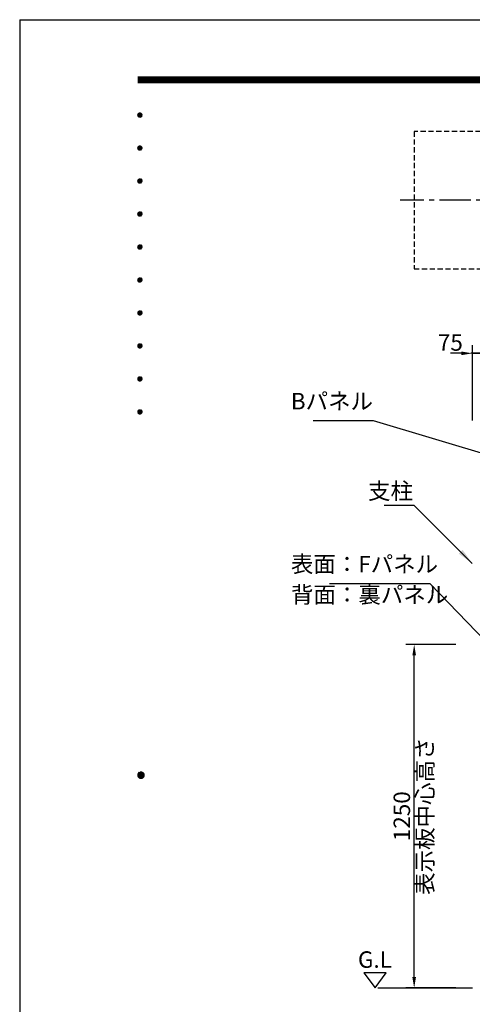
# Model space of a CAD drawing. Extents: x 0 to 8400, y 0 to 5940.
# Drawn here: x 0 to 1649, y 2357 to 5940 of the extents above; entities that cross this region are included whole.
import ezdxf
from ezdxf.enums import TextEntityAlignment as Align

# ---------------------------------------------------------------- set-up
doc = ezdxf.new("R2010")
doc.units = 0
doc.header["$LTSCALE"] = 6
doc.linetypes.add('CENTER2', pattern=[28.575, 19.05, -3.175, 3.175, -3.175])
doc.linetypes.add('HIDDEN2', pattern=[4.7625, 3.175, -1.5875])
doc.layers.get('0').update_dxf_attribs({"linetype": 'CONTINUOUS'})
doc.layers.get('DEFPOINTS').update_dxf_attribs({"linetype": 'CONTINUOUS'})
for name, color, linetype in [('P019', 71, 'CONTINUOUS'), ('P_1CENTER', 2, 'CONTINUOUS'), ('P_2DIM', 6, 'CONTINUOUS'), ('P_3TEXT', 60, 'CONTINUOUS'), ('P_5DRAWFRAME', 104, 'CONTINUOUS'), ('P_7THICK', 7, 'CONTINUOUS')]:
    doc.layers.add(name, color=color, linetype=linetype)
doc.styles.add('BIGFONT', font='simplex.shx', dxfattribs={"bigfont": 'bigfont.shx'})
doc.dimstyles.new('DIMBIGFONT$0', dxfattribs={"dimtxt": 3, "dimasz": 2, "dimexe": 1.5, "dimexo": 3, "dimgap": 0.75, "dimtad": 1, "dimdec": 1, "dimdsep": 46, "dimtxsty": 'BIGFONT', "dimcen": 0, "dimclrt": 230, "dimadec": 0, "dimazin": 0, "dimtfac": 0.6, "dimtdec": 1, "dimtmove": 2, "dimatfit": 3, "dimldrblk": 'DOT', "dimfxl": 1, "dimtvp": 1, "dimtolj": 1, "dimarcsym": 0})
doc.dimstyles.new('DIMBIGFONT$7', dxfattribs={"dimtxt": 3, "dimasz": 2, "dimexe": 1.5, "dimexo": 3, "dimgap": 0.75, "dimtad": 1, "dimdec": 1, "dimdsep": 46, "dimtxsty": 'BIGFONT', "dimsah": 1, "dimcen": 0, "dimclrt": 230, "dimadec": 0, "dimazin": 0, "dimtfac": 0.6, "dimtdec": 1, "dimtofl": 0, "dimtmove": 0, "dimatfit": 3, "dimfxl": 1, "dimtvp": 1, "dimtolj": 1, "dimarcsym": 0})

# ---------------------------------------------------------------- blocks, each defined once
blk = doc.blocks.new('DFP3')
at = {"color": 0}
for p, q in [((21.5, 286.6), (408, 286.6)), ((21.5, 286.55), (408, 286.55)), ((21.5, 286.5), (408, 286.5)), ((21.5, 286.45), (408, 286.45)), ((21.5, 286.4), (408, 286.4)), ((408, 286.35), (21.5, 286.35)), ((21.5, 286.3), (408, 286.3)), ((408, 286.25), (21.5, 286.25)), ((21.5, 286.2), (408, 286.2)), ((408, 286.15), (21.5, 286.15)), ((21.5, 286.1), (408, 286.1)), ((21.5, 286.05), (408, 286.05)), ((21.5, 286), (408, 286)), ((21.5, 285.95), (408, 285.95)), ((21.5, 285.9), (408, 285.9)), ((21.5, 285.85), (408, 285.85)), ((21.5, 285.8), (408, 285.8)), ((21.5, 285.75), (408, 285.75)), ((21.5, 285.7), (408, 285.7)), ((408, 285.65), (21.5, 285.65)), ((21.5, 285.6), (408, 285.6)), ((21.5, 279.65), (21.9, 280.05)), ((21.5, 279.65), (21.9, 279.25)), ((21.51, 279.73), (21.82, 280.04)), ((21.51, 279.58), (21.97, 280.04)), ((21.51, 279.72), (21.97, 279.26)), ((21.51, 279.57), (21.82, 279.26)), ((21.52, 279.53), (22.02, 280.03)), ((21.52, 279.77), (22.02, 279.27)), ((21.54, 279.48), (22.07, 280.01)), ((21.54, 279.82), (22.07, 279.29)), ((21.55, 279.84), (21.71, 280)), ((21.55, 279.46), (21.71, 279.3)), ((21.56, 279.43), (22.12, 279.99)), ((21.56, 279.87), (22.12, 279.31)), ((21.59, 279.39), (22.16, 279.96)), ((21.59, 279.91), (22.16, 279.34)), ((21.63, 279.94), (22.19, 279.38)), ((21.63, 279.36), (22.19, 279.92)), ((21.67, 279.98), (22.23, 279.42)), ((21.67, 279.32), (22.23, 279.88)), ((21.71, 280), (22.25, 279.46)), ((21.71, 279.3), (22.25, 279.84)), ((21.76, 280.03), (22.28, 279.51)), ((21.76, 279.27), (22.28, 279.79)), ((21.82, 280.04), (22.29, 279.57)), ((21.82, 279.26), (22.29, 279.73)), ((21.88, 280.05), (22.3, 279.63)), ((21.88, 279.25), (22.3, 279.67)), ((21.95, 280.05), (22.3, 279.7)), ((21.95, 279.25), (22.3, 279.6)), ((22.05, 280.02), (22.27, 279.8)), ((22.05, 279.28), (22.27, 279.5)), ((21.5, 273.65), (21.9, 274.05)), ((21.5, 273.65), (21.9, 273.25)), ((21.51, 273.73), (21.82, 274.04)), ((21.51, 273.58), (21.97, 274.04)), ((21.51, 273.72), (21.97, 273.26)), ((21.51, 273.57), (21.82, 273.26)), ((21.52, 273.53), (22.02, 274.03)), ((21.52, 273.77), (22.02, 273.27)), ((21.54, 273.48), (22.07, 274.01)), ((21.54, 273.82), (22.07, 273.29)), ((21.55, 273.84), (21.71, 274)), ((21.55, 273.46), (21.71, 273.3)), ((21.56, 273.43), (22.12, 273.99)), ((21.56, 273.87), (22.12, 273.31)), ((21.59, 273.39), (22.16, 273.96)), ((21.59, 273.91), (22.16, 273.34)), ((21.63, 273.94), (22.19, 273.38)), ((21.63, 273.36), (22.19, 273.92)), ((21.67, 273.98), (22.23, 273.42)), ((21.67, 273.32), (22.23, 273.88)), ((21.71, 274), (22.25, 273.46)), ((21.71, 273.3), (22.25, 273.84)), ((21.76, 274.03), (22.28, 273.51)), ((21.76, 273.27), (22.28, 273.79)), ((21.82, 274.04), (22.29, 273.57)), ((21.82, 273.26), (22.29, 273.73)), ((21.88, 274.05), (22.3, 273.63)), ((21.88, 273.25), (22.3, 273.67)), ((21.95, 274.05), (22.3, 273.7)), ((21.95, 273.25), (22.3, 273.6)), ((22.05, 274.02), (22.27, 273.8)), ((22.05, 273.28), (22.27, 273.5)), ((21.5, 267.65), (21.9, 268.05)), ((21.5, 267.65), (21.9, 267.25)), ((21.51, 267.73), (21.82, 268.04)), ((21.51, 267.58), (21.97, 268.04)), ((21.51, 267.72), (21.97, 267.26)), ((21.51, 267.57), (21.82, 267.26)), ((21.52, 267.53), (22.02, 268.03)), ((21.52, 267.77), (22.02, 267.27)), ((21.54, 267.48), (22.07, 268.01)), ((21.54, 267.82), (22.07, 267.29)), ((21.55, 267.84), (21.71, 268)), ((21.55, 267.46), (21.71, 267.3)), ((21.56, 267.43), (22.12, 267.99)), ((21.56, 267.87), (22.12, 267.31)), ((21.59, 267.39), (22.16, 267.96)), ((21.59, 267.91), (22.16, 267.34)), ((21.63, 267.94), (22.19, 267.38)), ((21.63, 267.36), (22.19, 267.92)), ((21.67, 267.98), (22.23, 267.42)), ((21.67, 267.32), (22.23, 267.88)), ((21.71, 268), (22.25, 267.46)), ((21.71, 267.3), (22.25, 267.84)), ((21.76, 268.03), (22.28, 267.51)), ((21.76, 267.27), (22.28, 267.79)), ((21.82, 268.04), (22.29, 267.57)), ((21.82, 267.26), (22.29, 267.73)), ((21.88, 268.05), (22.3, 267.63)), ((21.88, 267.25), (22.3, 267.67)), ((21.95, 268.05), (22.3, 267.7)), ((21.95, 267.25), (22.3, 267.6)), ((22.05, 268.02), (22.27, 267.8)), ((22.05, 267.28), (22.27, 267.5)), ((21.5, 261.65), (21.9, 262.05)), ((21.5, 261.65), (21.9, 261.25)), ((21.51, 261.73), (21.82, 262.04)), ((21.51, 261.58), (21.97, 262.04)), ((21.51, 261.72), (21.97, 261.26)), ((21.51, 261.57), (21.82, 261.26)), ((21.52, 261.53), (22.02, 262.03)), ((21.52, 261.77), (22.02, 261.27)), ((21.54, 261.48), (22.07, 262.01)), ((21.54, 261.82), (22.07, 261.29)), ((21.55, 261.84), (21.71, 262)), ((21.56, 261.43), (22.12, 261.99)), ((21.56, 261.87), (22.12, 261.31)), ((21.59, 261.39), (22.16, 261.96)), ((21.59, 261.91), (22.16, 261.34)), ((21.63, 261.94), (22.19, 261.38)), ((21.63, 261.36), (22.19, 261.92)), ((21.67, 261.98), (22.23, 261.42)), ((21.67, 261.32), (22.23, 261.88)), ((21.71, 262), (22.25, 261.46)), ((21.71, 261.3), (22.25, 261.84)), ((21.76, 262.03), (22.28, 261.51)), ((21.76, 261.27), (22.28, 261.79)), ((21.82, 262.04), (22.29, 261.57)), ((21.82, 261.26), (22.29, 261.73)), ((21.88, 262.05), (22.3, 261.63)), ((21.88, 261.25), (22.3, 261.67)), ((21.95, 262.05), (22.3, 261.7)), ((21.95, 261.25), (22.3, 261.6)), ((22.05, 262.02), (22.27, 261.8)), ((21.55, 261.46), (21.71, 261.3)), ((22.05, 261.28), (22.27, 261.5)), ((21.5, 255.65), (21.9, 256.05)), ((21.5, 255.65), (21.9, 255.25)), ((21.51, 255.73), (21.82, 256.04)), ((21.51, 255.58), (21.97, 256.04)), ((21.51, 255.72), (21.97, 255.26)), ((21.51, 255.57), (21.82, 255.26)), ((21.52, 255.53), (22.02, 256.03)), ((21.52, 255.77), (22.02, 255.27)), ((21.54, 255.48), (22.07, 256.01)), ((21.54, 255.82), (22.07, 255.29)), ((21.55, 255.84), (21.71, 256)), ((21.55, 255.46), (21.71, 255.3)), ((21.56, 255.43), (22.12, 255.99)), ((21.56, 255.87), (22.12, 255.31)), ((21.59, 255.39), (22.16, 255.96)), ((21.59, 255.91), (22.16, 255.34)), ((21.63, 255.94), (22.19, 255.38)), ((21.63, 255.36), (22.19, 255.92)), ((21.67, 255.98), (22.23, 255.42)), ((21.67, 255.32), (22.23, 255.88)), ((21.71, 256), (22.25, 255.46)), ((21.71, 255.3), (22.25, 255.84)), ((21.76, 256.03), (22.28, 255.51)), ((21.76, 255.27), (22.28, 255.79)), ((21.82, 256.04), (22.29, 255.57)), ((21.82, 255.26), (22.29, 255.73)), ((21.88, 256.05), (22.3, 255.63)), ((21.88, 255.25), (22.3, 255.67)), ((21.95, 256.05), (22.3, 255.7)), ((21.95, 255.25), (22.3, 255.6)), ((22.05, 256.02), (22.27, 255.8)), ((22.05, 255.28), (22.27, 255.5)), ((21.5, 249.65), (21.9, 250.05)), ((21.5, 249.65), (21.9, 249.25)), ((21.51, 249.73), (21.82, 250.04)), ((21.51, 249.58), (21.97, 250.04)), ((21.51, 249.72), (21.97, 249.26)), ((21.51, 249.57), (21.82, 249.26)), ((21.52, 249.53), (22.02, 250.03)), ((21.52, 249.77), (22.02, 249.27)), ((21.54, 249.48), (22.07, 250.01)), ((21.54, 249.82), (22.07, 249.29)), ((21.55, 249.84), (21.71, 250)), ((21.55, 249.46), (21.71, 249.3)), ((21.56, 249.43), (22.12, 249.99)), ((21.56, 249.87), (22.12, 249.31)), ((21.59, 249.39), (22.16, 249.96)), ((21.59, 249.91), (22.16, 249.34)), ((21.63, 249.94), (22.19, 249.38)), ((21.63, 249.36), (22.19, 249.92)), ((21.67, 249.98), (22.23, 249.42)), ((21.67, 249.32), (22.23, 249.88)), ((21.71, 250), (22.25, 249.46)), ((21.71, 249.3), (22.25, 249.84)), ((21.76, 250.03), (22.28, 249.51)), ((21.76, 249.27), (22.28, 249.79)), ((21.82, 250.04), (22.29, 249.57)), ((21.82, 249.26), (22.29, 249.73)), ((21.88, 250.05), (22.3, 249.63)), ((21.88, 249.25), (22.3, 249.67)), ((21.95, 250.05), (22.3, 249.7)), ((21.95, 249.25), (22.3, 249.6)), ((22.05, 250.02), (22.27, 249.8)), ((22.05, 249.28), (22.27, 249.5)), ((21.5, 243.65), (21.9, 244.05)), ((21.5, 243.65), (21.9, 243.25)), ((21.51, 243.73), (21.82, 244.04)), ((21.51, 243.58), (21.97, 244.04)), ((21.51, 243.72), (21.97, 243.26)), ((21.52, 243.53), (22.02, 244.03)), ((21.52, 243.77), (22.02, 243.27)), ((21.54, 243.48), (22.07, 244.01)), ((21.54, 243.82), (22.07, 243.29)), ((21.55, 243.84), (21.71, 244)), ((21.56, 243.43), (22.12, 243.99)), ((21.56, 243.87), (22.12, 243.31)), ((21.59, 243.39), (22.16, 243.96)), ((21.59, 243.91), (22.16, 243.34)), ((21.63, 243.94), (22.19, 243.38)), ((21.63, 243.36), (22.19, 243.92)), ((21.67, 243.98), (22.23, 243.42)), ((21.67, 243.32), (22.23, 243.88)), ((21.71, 244), (22.25, 243.46)), ((21.71, 243.3), (22.25, 243.84)), ((21.76, 244.03), (22.28, 243.51)), ((21.76, 243.27), (22.28, 243.79)), ((21.82, 244.04), (22.29, 243.57)), ((21.82, 243.26), (22.29, 243.73)), ((21.88, 244.05), (22.3, 243.63)), ((21.88, 243.25), (22.3, 243.67)), ((21.95, 244.05), (22.3, 243.7)), ((22.05, 244.02), (22.27, 243.8)), ((21.51, 243.57), (21.82, 243.26)), ((21.55, 243.46), (21.71, 243.3)), ((21.95, 243.25), (22.3, 243.6)), ((22.05, 243.28), (22.27, 243.5)), ((21.5, 237.65), (21.9, 238.05)), ((21.5, 237.65), (21.9, 237.25)), ((21.51, 237.73), (21.82, 238.04)), ((21.51, 237.58), (21.97, 238.04)), ((21.51, 237.72), (21.97, 237.26)), ((21.51, 237.57), (21.82, 237.26)), ((21.52, 237.53), (22.02, 238.03)), ((21.52, 237.77), (22.02, 237.27)), ((21.54, 237.48), (22.07, 238.01)), ((21.54, 237.82), (22.07, 237.29)), ((21.55, 237.84), (21.71, 238)), ((21.55, 237.46), (21.71, 237.3)), ((21.56, 237.43), (22.12, 237.99)), ((21.56, 237.87), (22.12, 237.31)), ((21.59, 237.39), (22.16, 237.96)), ((21.59, 237.91), (22.16, 237.34)), ((21.63, 237.94), (22.19, 237.38)), ((21.63, 237.36), (22.19, 237.92)), ((21.67, 237.98), (22.23, 237.42)), ((21.67, 237.32), (22.23, 237.88)), ((21.71, 238), (22.25, 237.46)), ((21.71, 237.3), (22.25, 237.84)), ((21.76, 238.03), (22.28, 237.51)), ((21.76, 237.27), (22.28, 237.79)), ((21.82, 238.04), (22.29, 237.57)), ((21.82, 237.26), (22.29, 237.73)), ((21.88, 238.05), (22.3, 237.63)), ((21.88, 237.25), (22.3, 237.67)), ((21.95, 238.05), (22.3, 237.7)), ((21.95, 237.25), (22.3, 237.6)), ((22.05, 238.02), (22.27, 237.8)), ((22.05, 237.28), (22.27, 237.5)), ((21.5, 231.65), (21.9, 232.05)), ((21.5, 231.65), (21.9, 231.25)), ((21.51, 231.73), (21.82, 232.04)), ((21.51, 231.58), (21.97, 232.04)), ((21.51, 231.72), (21.97, 231.26)), ((21.51, 231.57), (21.82, 231.26)), ((21.52, 231.53), (22.02, 232.03)), ((21.52, 231.77), (22.02, 231.27)), ((21.54, 231.48), (22.07, 232.01)), ((21.54, 231.82), (22.07, 231.29)), ((21.55, 231.84), (21.71, 232)), ((21.55, 231.46), (21.71, 231.3)), ((21.56, 231.43), (22.12, 231.99)), ((21.56, 231.87), (22.12, 231.31)), ((21.59, 231.39), (22.16, 231.96)), ((21.59, 231.91), (22.16, 231.34)), ((21.63, 231.94), (22.19, 231.38)), ((21.63, 231.36), (22.19, 231.92)), ((21.67, 231.98), (22.23, 231.42)), ((21.67, 231.32), (22.23, 231.88)), ((21.71, 232), (22.25, 231.46)), ((21.71, 231.3), (22.25, 231.84)), ((21.76, 232.03), (22.28, 231.51)), ((21.76, 231.27), (22.28, 231.79)), ((21.82, 232.04), (22.29, 231.57)), ((21.82, 231.26), (22.29, 231.73)), ((21.88, 232.05), (22.3, 231.63)), ((21.88, 231.25), (22.3, 231.67)), ((21.95, 232.05), (22.3, 231.7)), ((21.95, 231.25), (22.3, 231.6)), ((22.05, 232.02), (22.27, 231.8)), ((22.05, 231.28), (22.27, 231.5)), ((21.5, 225.65), (21.9, 226.05)), ((21.51, 225.73), (21.82, 226.04)), ((21.51, 225.58), (21.97, 226.04)), ((21.51, 225.72), (21.97, 225.26)), ((21.52, 225.53), (22.02, 226.03)), ((21.52, 225.77), (22.02, 225.27)), ((21.54, 225.48), (22.07, 226.01)), ((21.54, 225.82), (22.07, 225.29)), ((21.55, 225.84), (21.71, 226)), ((21.56, 225.43), (22.12, 225.99)), ((21.56, 225.87), (22.12, 225.31)), ((21.59, 225.39), (22.16, 225.96)), ((21.59, 225.91), (22.16, 225.34)), ((21.63, 225.94), (22.19, 225.38)), ((21.63, 225.36), (22.19, 225.92)), ((21.67, 225.98), (22.23, 225.42)), ((21.67, 225.32), (22.23, 225.88)), ((21.71, 226), (22.25, 225.46)), ((21.71, 225.3), (22.25, 225.84)), ((21.76, 226.03), (22.28, 225.51)), ((21.76, 225.27), (22.28, 225.79)), ((21.82, 226.04), (22.29, 225.57)), ((21.82, 225.26), (22.29, 225.73)), ((21.88, 226.05), (22.3, 225.63)), ((21.95, 226.05), (22.3, 225.7)), ((22.05, 226.02), (22.27, 225.8)), ((21.5, 225.65), (21.9, 225.25)), ((21.51, 225.57), (21.82, 225.26)), ((21.55, 225.46), (21.71, 225.3)), ((21.88, 225.25), (22.3, 225.67)), ((21.95, 225.25), (22.3, 225.6)), ((22.05, 225.28), (22.27, 225.5)), ((21.5, 159.55), (22.1, 160.15)), ((21.5, 159.48), (22.17, 160.15)), ((21.5, 159.63), (22.02, 160.15)), ((21.5, 159.62), (22.17, 158.95)), ((21.5, 159.55), (22.1, 158.95)), ((21.5, 159.47), (22.02, 158.95)), ((21.51, 159.42), (22.23, 160.14)), ((21.51, 159.68), (22.23, 158.96)), ((21.52, 159.71), (21.94, 160.13)), ((21.53, 159.37), (22.28, 160.12)), ((21.53, 159.73), (22.28, 158.98)), ((21.55, 159.32), (22.33, 160.1)), ((21.55, 159.78), (22.33, 159)), ((21.57, 159.83), (21.82, 160.08)), ((21.57, 159.27), (22.38, 160.08)), ((21.57, 159.83), (22.38, 159.02)), ((21.6, 159.22), (22.43, 160.05)), ((21.6, 159.88), (22.43, 159.05)), ((21.63, 159.18), (22.47, 160.02)), ((21.63, 159.92), (22.47, 159.08)), ((21.66, 159.14), (22.51, 159.99)), ((21.66, 159.96), (22.51, 159.11)), ((21.69, 159.99), (22.54, 159.14)), ((21.69, 159.11), (22.54, 159.96)), ((21.73, 160.02), (22.57, 159.18)), ((21.73, 159.08), (22.57, 159.92)), ((21.77, 160.05), (22.6, 159.22)), ((21.77, 159.05), (22.6, 159.88)), ((21.82, 160.08), (22.63, 159.27)), ((21.82, 159.02), (22.63, 159.83)), ((21.87, 160.1), (22.65, 159.32)), ((21.87, 159), (22.65, 159.78)), ((21.92, 160.12), (22.67, 159.37)), ((21.92, 158.98), (22.67, 159.73)), ((21.97, 160.14), (22.69, 159.42)), ((21.97, 158.96), (22.69, 159.68)), ((22.03, 160.15), (22.7, 159.48)), ((22.03, 158.95), (22.7, 159.62)), ((22.1, 160.15), (22.7, 159.55)), ((22.1, 158.95), (22.7, 159.55)), ((22.18, 160.14), (22.69, 159.63)), ((22.18, 158.96), (22.69, 159.47)), ((22.27, 160.13), (22.68, 159.72)), ((22.39, 160.08), (22.63, 159.84)), ((21.52, 159.39), (21.94, 158.97)), ((21.57, 159.27), (21.82, 159.02)), ((22.27, 158.97), (22.68, 159.38)), ((22.39, 159.02), (22.63, 159.26))]:
    blk.add_line(p, q, dxfattribs=at)
at = {"layer": 'DEFPOINTS', "color": 0}
for q in [(0, 0), (420, 297)]:
    blk.add_line((0, 297), q, dxfattribs=at)
at = {"color": 83, "style": 'BIGFONT', "flags": 8}
for tag, p in [('REV04', (27.26, 27.96)), ('REV03', (27.26, 22.49)), ('REV02', (27.26, 16.49)), ('REV01', (27.26, 11.3))]:
    blk.add_attdef(tag, text='', height=2, dxfattribs=at).set_placement(p, align=Align.BOTTOM_LEFT)
for tag, p in [('R4D', (93.12, 27.96)), ('R4C', (102.25, 27.96)), ('R4A', (111.37, 27.96)), ('R3D', (93.12, 22.49)), ('R3C', (102.25, 22.49)), ('R3A', (111.37, 22.49)), ('R2D', (93.12, 16.49)), ('R2C', (102.25, 16.49)), ('R2A', (111.37, 16.49)), ('R1D', (93.12, 11.3)), ('R1C', (102.25, 11.3)), ('R1A', (111.37, 11.3))]:
    blk.add_attdef(tag, text='', height=2, dxfattribs=at).set_placement(p, align=Align.BOTTOM_CENTER)
at = {"color": 83, "style": 'BIGFONT'}
for tag, height, p in [('PROJECT1', 4, (283.38, 25.6)), ('DATE', 3, (344.68, 25.84)), ('SCALE', 3, (379.68, 25.84)), ('PROJECT2', 4, (284.2, 17.84)), ('PROJECT3', 4, (284.2, 10.57)), ('DWGNO', 3, (358.68, 10.57))]:
    blk.add_attdef(tag, text='', height=height, dxfattribs=at).set_placement(p, align=Align.BOTTOM_CENTER)
at = {"color": 0, "style": 'BIGFONT', "flags": 2}
blk.add_attdef('FILENAME', (116.56, 10.92), '', height=1, dxfattribs=at)
blk = doc.blocks.new('*D5')
at = {"layer": 'DEFPOINTS', "color": 0}
for p in [(1724, 4726.1), (1649, 4421.8), (1724, 4421.8)]:
    blk.add_point(p, dxfattribs=at)
at = {"layer": 'P_2DIM', "color": 0, "lineweight": -2}
for p, q in [((1649, 4481.8), (1649, 4756.1)), ((1724, 4481.8), (1724, 4756.1)), ((1609, 4726.1), (1569, 4726.1)), ((1649, 4726.1), (1724, 4726.1)), ((1764, 4726.1), (1804, 4726.1))]:
    blk.add_line(p, q, dxfattribs=at)
at = {"layer": 'P_2DIM', "color": 0}
for points in [[(1609, 4732.7), (1609, 4719.4), (1649, 4726.1)], [(1764, 4732.7), (1764, 4719.4), (1724, 4726.1)]]:
    blk.add_solid(points, dxfattribs=at)
at = {"layer": 'P_2DIM', "color": 230, "insert": (1568.9, 4765.5), "char_height": 60, "attachment_point": 5, "style": 'BIGFONT'}
blk.add_mtext('\\A1;75', dxfattribs=at)
blk = doc.blocks.new('_DOT')
at = {"color": 0, "linetype": 'ByBlock'}
blk.add_line((-0.5, 0), (-1, 0), dxfattribs=at)
at = {"color": 0, "linetype": 'ByBlock', "const_width": 0.5}
blk.add_lwpolyline([(-0.25, 0, 1), (0.25, 0, 1)], format="xyb", close=True, dxfattribs=at)
blk = doc.blocks.new('*D6')
at = {"layer": 'DEFPOINTS', "color": 0}
for p in [(1730, 4726.1), (1724, 4421.8), (1730, 4421.8)]:
    blk.add_point(p, dxfattribs=at)
at = {"layer": 'P_2DIM', "color": 0, "lineweight": -2}
for p, q in [((1724, 4481.8), (1724, 4756.1)), ((1730, 4481.8), (1730, 4756.1)), ((1684, 4726.1), (1644, 4726.1)), ((1724, 4726.1), (1730, 4726.1)), ((1770, 4726.1), (1810, 4726.1))]:
    blk.add_line(p, q, dxfattribs=at)
at = {"layer": 'P_2DIM', "color": 0}
for points in [[(1684, 4732.7), (1684, 4719.4), (1724, 4726.1)], [(1770, 4732.7), (1770, 4719.4), (1730, 4726.1)]]:
    blk.add_solid(points, dxfattribs=at)
at = {"layer": 'P_2DIM', "color": 230, "insert": (1727, 4808.6), "char_height": 60, "attachment_point": 5, "style": 'BIGFONT'}
blk.add_mtext('\\A1;6', dxfattribs=at)
blk = doc.blocks.new('*D34')
at = {"layer": 'DEFPOINTS', "color": 0}
for p in [(1437.1, 3666.8), (1649, 3666.8), (1649, 2416.8)]:
    blk.add_point(p, dxfattribs=at)
at = {"layer": 'P_2DIM', "color": 0, "lineweight": -2}
for p, q in [((1589, 3666.8), (1407.1, 3666.8)), ((1437.1, 2456.8), (1437.1, 3626.8)), ((1589, 2416.8), (1407.1, 2416.8))]:
    blk.add_line(p, q, dxfattribs=at)
at = {"layer": 'P_2DIM', "color": 0}
for points in [[(1430.4, 3626.8), (1443.7, 3626.8), (1437.1, 3666.8)], [(1430.4, 2456.8), (1443.7, 2456.8), (1437.1, 2416.8)]]:
    blk.add_solid(points, dxfattribs=at)
at = {"layer": 'P_2DIM', "color": 230, "insert": (1392.1, 3041.8), "char_height": 60, "attachment_point": 5, "rotation": 90, "style": 'BIGFONT'}
blk.add_mtext('\\A1;1250', dxfattribs=at)

msp = doc.modelspace()

# ---------------------------------------------------------------- linework, layer by layer
at = {"layer": 'P019', "linetype": 'HIDDEN2'}
msp.add_lwpolyline([(1936.46, 5332.5), (1936.46, 5533.01), (1436.46, 5533.01), (1436.46, 5033.01), (1936.46, 5033.01), (1936.46, 5156.51)], dxfattribs=at)
at = {"layer": 'P_1CENTER', "linetype": 'CENTER2'}
msp.add_line((1986.46, 5283.01), (1386.46, 5283.01), dxfattribs=at)
at = {"layer": 'P_3TEXT'}
msp.add_lwpolyline([(1294.53, 2416.83), (1335.37, 2472.17), (1253.69, 2472.17)], close=True, dxfattribs=at)
at = {"layer": 'P_7THICK'}
msp.add_line((1304.53, 2416.83), (1648.96, 2416.83), dxfattribs=at)

# ---------------------------------------------------------------- block references
at = {"layer": 'P_5DRAWFRAME', "xscale": 20, "yscale": 20, "zscale": 20}
msp.add_blockref('DFP3', (0, 0), dxfattribs=at)

# ---------------------------------------------------------------- texts
at = {"layer": 'P_2DIM', "color": 230, "char_height": 60, "attachment_point": 7, "style": 'BIGFONT'}
for s, insert in [('Bパネル', (987.83, 4503.22)), ('\\A1;支柱', (1269, 4195.16)), ('表面：Fパネル', (987.83, 3910.34)), ('背面：裏パネル', (988.18, 3799.13))]:
    msp.add_mtext(s, dxfattribs=dict(at, insert=insert))
at = {"layer": 'P_2DIM', "color": 230, "insert": (1483.41, 3041.83), "char_height": 60, "attachment_point": 5, "rotation": 90, "style": 'BIGFONT'}
msp.add_mtext('表示板中心高さ', dxfattribs=at)
at = {"layer": 'P_3TEXT', "style": 'BIGFONT'}
msp.add_text('G.L', height=60, dxfattribs=at).set_placement((1294.13, 2490.22), align=Align.CENTER)

# ---------------------------------------------------------------- dimensions: what is measured, and where the dimension line sits
at = {"layer": 'P_2DIM'}
dim = msp.add_aligned_dim(p1=(1723.96, 4421.83), p2=(1729.96, 4421.83), distance=304.24, dimstyle='DIMBIGFONT$0', override={"dimscale": 20}, dxfattribs=at)
dim.commit()
dim.dimension.update_dxf_attribs({"geometry": '*D6', "text_midpoint": (1726.96, 4808.57)})
dim = msp.add_linear_dim(base=(1723.96, 4726.07), p1=(1648.96, 4421.83), p2=(1723.96, 4421.83), angle=0, dimstyle='DIMBIGFONT$0', override={"dimscale": 20}, dxfattribs=at)
dim.commit()
dim.dimension.update_dxf_attribs({"geometry": '*D5', "text_midpoint": (1568.91, 4765.47), "dimtype": 161})
dim = msp.add_linear_dim(base=(1437.08, 3666.83), p1=(1648.96, 2416.83), p2=(1648.96, 3666.83), angle=90, dimstyle='DIMBIGFONT$0', override={"dimscale": 20}, dxfattribs=at)
dim.commit()
dim.dimension.update_dxf_attribs({"geometry": '*D34', "text_midpoint": (1392.08, 3041.83)})

# ---------------------------------------------------------------- leaders
at = {"layer": 'P_2DIM', "annotation_type": 0, "has_hookline": 1, "hookline_direction": 1}
for points, text_width in [([(1899.19, 4296.82), (1288.33, 4480.72), (1286.33, 4480.72)], 194.29), ([(1648.79, 3961.54), (1437.5, 4172.66), (1435.5, 4172.66)], 85.71), ([(1899.19, 3466.62), (1495.76, 3887.84), (1493.76, 3887.84)], 342.86)]:
    msp.add_leader(points, dimstyle='DIMBIGFONT$7', override={"dimscale": 30}, dxfattribs=dict(at, text_width=text_width))

doc.saveas('drawing.dxf')
